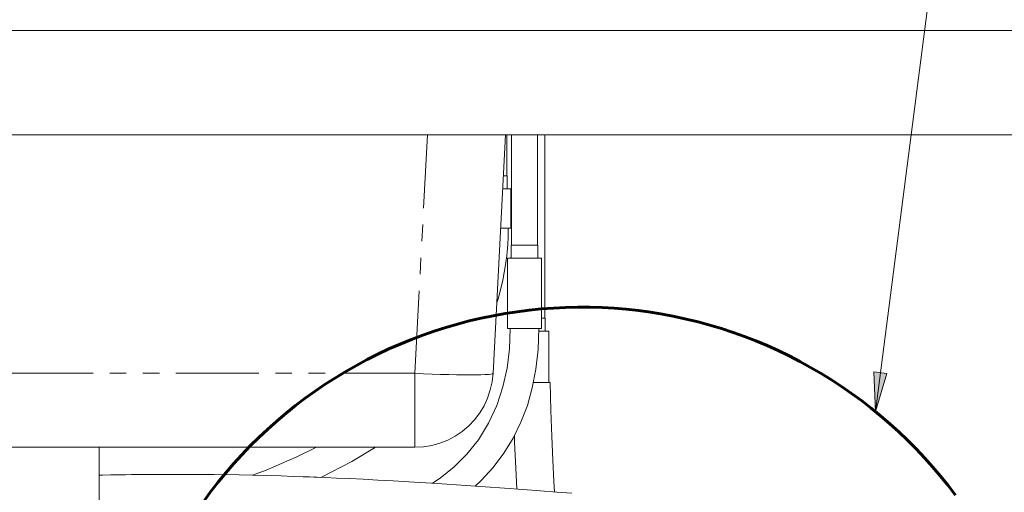
# Model space of a CAD drawing. Units: inches. Extents: x -40 to 837, y 0 to 591.
# Drawn here: x 175 to 251, y 194 to 230 of the extents above; entities that cross this region are included whole.
import ezdxf

# ---------------------------------------------------------------- set-up
doc = ezdxf.new("R2010")
doc.units = ezdxf.units.IN
doc.header["$MEASUREMENT"] = 0
for name, pattern in [('AI-Linetype-1752', [12.7, 6.35, -1.27, 1.27, -1.27, 1.27, -1.27]), ('AI-Linetype-1753', [12.7, 6.35, -1.27, 1.27, -1.27, 1.27, -1.27]), ('AI-Linetype-1754', [12.7, 6.35, -1.27, 1.27, -1.27, 1.27, -1.27]), ('AI-Linetype-1755', [12.7, 6.35, -1.27, 1.27, -1.27, 1.27, -1.27]), ('AI-Linetype-2', [10.16, 6.35, -1.27, 1.27, -1.27])]:
    doc.linetypes.add(name, pattern=pattern)
doc.layers.add('Layer 1', color=7, linetype='Continuous')

msp = doc.modelspace()

# ---------------------------------------------------------------- hatches: boundary and pattern name
at = {"layer": 'Layer 1', "true_color": 0x0000ff}
h = msp.add_hatch(color=5, dxfattribs=at)
h.dxf.hatch_style = 2
h.paths.add_polyline_path([(240.747, 200.107), (240.635, 203.146), (241.627, 203.019)])

# ---------------------------------------------------------------- linework, layer by layer
at = {"layer": 'Layer 1', "color": 5, "lineweight": 13, "true_color": 0x0000ff}
for points in [[(247.926, 255.725), (240.747, 200.107)], [(240.747, 200.107), (240.635, 203.146), (241.627, 203.019), (240.747, 200.107)]]:
    msp.add_lwpolyline(points, dxfattribs=at)
at = {"layer": 'Layer 1', "color": 7, "lineweight": 20, "true_color": 0xffffff}
for points in [[(42.224, 229.355), (309.032, 229.355)], [(307.002, 221.355), (45.424, 221.355)], [(212.385, 221.355), (211.426, 203.041)], [(212.493, 218.195), (212.493, 221.355)], [(212.837, 221.355), (212.837, 212.875)], [(214.838, 212.875), (214.838, 221.355)], [(215.413, 207.275), (215.413, 221.355)], [(212.22, 218.195), (212.284, 218.195), (212.428, 218.195), (212.504, 218.195), (212.514, 218.195)], [(212.514, 217.195), (212.514, 218.195)], [(212.794, 217.195), (212.792, 217.195), (212.744, 217.195), (212.628, 217.195), (212.451, 217.195), (212.222, 217.195), (212.167, 217.195)], [(212.794, 214.195), (212.794, 217.195)], [(211.709, 208.448), (211.84, 208.829), (212.185, 210.186), (212.395, 211.369), (212.442, 211.722), (212.48, 212.05), (212.51, 212.355), (212.533, 212.633), (212.555, 212.952), (212.58, 213.468), (212.594, 214.195)], [(212.794, 214.195), (212.792, 214.195), (212.744, 214.195), (212.628, 214.195), (212.451, 214.195), (212.222, 214.195), (212.01, 214.195)], [(212.818, 212.875), (212.855, 212.875), (212.965, 212.875), (213.14, 212.875), (213.366, 212.875), (213.628, 212.875), (213.905, 212.875), (214.177, 212.875), (214.424, 212.875), (214.627, 212.875)], [(212.818, 212.875), (212.818, 211.875)], [(214.627, 212.875), (214.772, 212.875), (214.848, 212.875), (214.858, 212.875)], [(214.858, 211.875), (214.858, 212.875)], [(215.138, 211.875), (215.136, 211.875), (215.088, 211.875), (214.972, 211.875), (214.795, 211.875), (214.566, 211.875), (214.298, 211.875), (214.005, 211.875), (213.703, 211.875), (213.409, 211.875), (213.137, 211.875), (212.904, 211.875), (212.72, 211.875), (212.597, 211.875), (212.541, 211.875), (212.538, 211.875)], [(212.538, 211.875), (212.538, 206.475)], [(215.138, 206.475), (215.138, 211.875)], [(215.138, 207.275), (215.202, 207.275), (215.347, 207.275), (215.423, 207.275), (215.433, 207.275)], [(215.433, 206.275), (215.433, 207.275)], [(212.738, 206.475), (212.68, 204.924), (212.501, 203.438), (212.189, 201.99), (211.726, 200.575), (211.093, 199.204), (210.308, 197.941), (209.416, 196.831), (208.436, 195.854), (207.38, 194.995), (206.774, 194.602)], [(210.065, 194.383), (210.519, 194.798), (211.442, 195.81), (212.26, 196.895), (212.969, 198.051), (213.569, 199.275), (214.059, 200.566), (214.441, 201.924), (214.715, 203.36), (214.881, 204.875), (214.937, 206.475)], [(215.138, 206.475), (215.136, 206.475), (215.088, 206.475), (214.972, 206.475), (214.795, 206.475), (214.566, 206.475), (214.298, 206.475), (214.005, 206.475), (213.703, 206.475), (213.409, 206.475), (213.137, 206.475), (212.904, 206.475), (212.72, 206.475), (212.597, 206.475), (212.541, 206.475), (212.538, 206.475)], [(215.713, 206.275), (215.712, 206.275), (215.663, 206.275), (215.547, 206.275), (215.37, 206.275), (215.141, 206.275), (214.933, 206.275)], [(215.713, 202.335), (215.713, 206.275)], [(205.434, 197.355), (206.083, 197.391), (206.725, 197.496), (207.352, 197.67), (207.956, 197.911), (208.53, 198.216), (209.068, 198.582), (209.564, 199.003), (210.011, 199.476), (210.404, 199.994), (210.738, 200.552), (211.011, 201.142), (211.217, 201.759), (211.356, 202.395), (211.426, 203.041)], [(215.813, 202.335), (215.778, 202.335), (215.674, 202.335), (215.507, 202.335), (215.286, 202.335), (215.02, 202.335), (214.724, 202.335), (214.523, 202.335)], [(216.137, 193.935), (216.094, 194.742), (216.012, 196.36), (215.93, 198.183), (215.857, 200.186), (215.813, 202.335)], [(213.066, 198.248), (213.08, 197.743), (213.169, 195.75), (213.265, 194.15)], [(205.434, 197.355), (149.014, 197.355)], [(181.224, 177.535), (181.224, 197.355)], [(197.895, 197.355), (196.381, 196.615), (194.023, 195.609), (192.97, 195.213)], [(198.221, 195.047), (200.591, 196.273), (202.328, 197.304), (202.404, 197.355)], [(217.463, 193.84), (216.317, 193.922), (215.06, 194.016), (213.715, 194.117), (212.304, 194.222), (210.846, 194.328), (209.359, 194.433), (207.133, 194.581), (204.96, 194.714), (203.759, 194.782), (202.596, 194.845), (201.478, 194.902), (200.409, 194.953), (199.413, 194.998), (198.589, 195.032), (197.954, 195.058), (197.674, 195.069), (197.352, 195.081), (196.868, 195.099), (196.127, 195.124), (195.172, 195.155), (194.067, 195.186), (192.988, 195.212), (191.951, 195.234), (190.035, 195.263), (188.294, 195.278), (186.896, 195.281), (185.653, 195.278), (184.588, 195.27), (183.713, 195.259), (183.236, 195.253), (182.845, 195.246), (182.536, 195.241), (182.12, 195.233), (181.487, 195.219), (181.224, 195.212)]]:
    msp.add_lwpolyline(points, dxfattribs=at)
at = {"layer": 'Layer 1', "color": 8, "linetype": 'AI-Linetype-1753', "lineweight": 13, "true_color": 0x808080}
msp.add_lwpolyline([(205.434, 203.041), (206.394, 221.355)], dxfattribs=at)
at = {"layer": 'Layer 1', "color": 5, "linetype": 'AI-Linetype-2', "lineweight": 60, "true_color": 0x0000ff}
msp.add_lwpolyline([(246.885, 193.676), (246.32, 194.419), (245.736, 195.147), (245.133, 195.859), (244.511, 196.555), (243.872, 197.235), (243.215, 197.898), (242.541, 198.543), (241.85, 199.171), (241.143, 199.779), (240.42, 200.37), (239.683, 200.941), (238.93, 201.493), (238.163, 202.025), (237.383, 202.537), (236.59, 203.028), (235.784, 203.498), (234.966, 203.947), (234.136, 204.374), (233.295, 204.779), (232.445, 205.162), (231.584, 205.523), (230.714, 205.862), (229.836, 206.177), (228.95, 206.469), (228.056, 206.738), (227.156, 206.983), (226.249, 207.205), (225.337, 207.403), (224.421, 207.577), (223.5, 207.728), (222.575, 207.853), (221.647, 207.955), (220.717, 208.032), (219.786, 208.085), (218.853, 208.113), (217.92, 208.118), (216.987, 208.097), (216.055, 208.052), (215.125, 207.983), (214.196, 207.89), (213.27, 207.772), (212.348, 207.63), (211.429, 207.464), (210.516, 207.274), (209.608, 207.06), (208.705, 206.823), (207.81, 206.561), (206.921, 206.277), (206.04, 205.969), (205.167, 205.639), (204.303, 205.285), (203.449, 204.909), (202.606, 204.512), (201.772, 204.092), (200.95, 203.65), (200.14, 203.187), (199.342, 202.703), (198.557, 202.198), (197.786, 201.672), (197.029, 201.127), (196.286, 200.562), (195.558, 199.978), (194.846, 199.376), (194.15, 198.754), (193.47, 198.115), (192.807, 197.458), (192.162, 196.784), (191.535, 196.093), (190.925, 195.386), (190.335, 194.663), (189.764, 193.925), (189.212, 193.173)], dxfattribs=at)
at = {"layer": 'Layer 1', "lineweight": 0}
msp.add_lwpolyline([(240.747, 200.107), (240.635, 203.146), (241.627, 203.019)], dxfattribs=at)
at = {"layer": 'Layer 1', "color": 8, "linetype": 'AI-Linetype-1754', "lineweight": 13, "true_color": 0x808080}
msp.add_lwpolyline([(149.014, 203.041), (205.434, 203.041)], dxfattribs=at)
at = {"layer": 'Layer 1', "color": 8, "linetype": 'AI-Linetype-1752', "lineweight": 13, "true_color": 0x808080}
msp.add_lwpolyline([(211.426, 203.041), (211.386, 203.008), (211.272, 202.98), (211.085, 202.955), (210.827, 202.936), (210.502, 202.923), (210.112, 202.915), (209.665, 202.912), (209.164, 202.915), (208.617, 202.923), (208.029, 202.936), (207.409, 202.955), (206.765, 202.98), (206.104, 203.008), (205.434, 203.041)], dxfattribs=at)
at = {"layer": 'Layer 1', "color": 8, "linetype": 'AI-Linetype-1755', "lineweight": 13, "true_color": 0x808080}
msp.add_lwpolyline([(205.434, 197.355), (205.434, 197.391), (205.434, 197.496), (205.434, 197.67), (205.434, 197.911), (205.434, 198.216), (205.434, 198.582), (205.434, 199.003), (205.434, 199.476), (205.434, 199.994), (205.434, 200.552), (205.434, 201.142), (205.434, 201.759), (205.434, 202.394), (205.434, 203.041)], dxfattribs=at)

doc.saveas('drawing.dxf')
